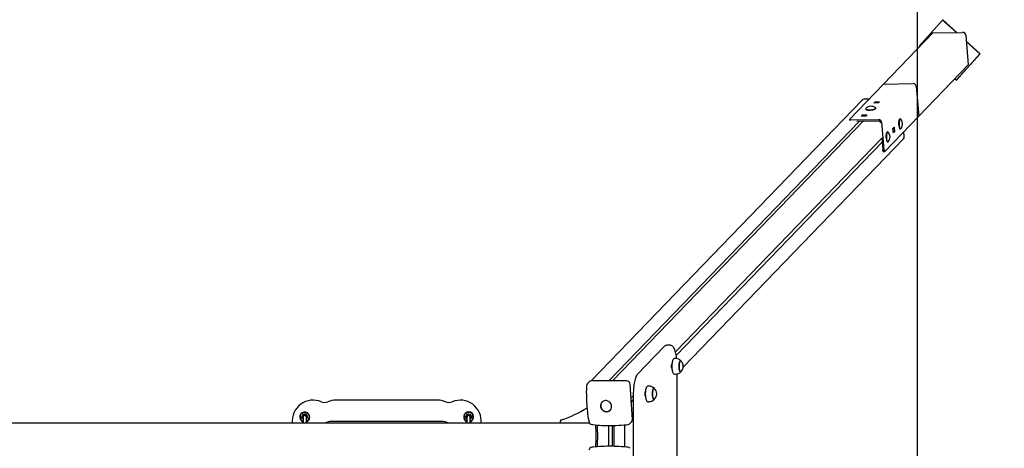
# Model space of a CAD drawing. Units: millimetres. Extents: x 3.9 to 15.1, y 3.1 to 14.6.
# Drawn here: x 10.3 to 12.7, y 8.1 to 9.1 of the extents above; entities that cross this region are included whole.
import ezdxf

# ---------------------------------------------------------------- set-up
doc = ezdxf.new("R2010")
doc.units = ezdxf.units.MM
doc.header["$LTSCALE"] = 90
doc.header["$PDSIZE"] = -1
doc.linetypes.add('SLD-Сплошная', pattern=[0])
doc.styles.get("Standard").update_dxf_attribs({"font": 'isocpeui.ttf'})
doc.dimstyles.new('ISO-25', dxfattribs={"dimtxt": 2.5, "dimasz": 2.5, "dimexe": 1.25, "dimexo": 0.625, "dimtad": 1, "dimtxsty": 'Standard', "dimcen": 2.5, "dimadec": 0, "dimazin": 0, "dimtfac": 1, "dimtmove": 0, "dimatfit": 3, "dimfxl": 1, "dimarcsym": 0})

# ---------------------------------------------------------------- blocks, each defined once
blk = doc.blocks.new('*D20')
at = {"color": 0, "lineweight": -2, "transparency": 16777216}
for p, q in [((6.7388, 8.1882), (6.7388, 14.2713)), ((12.4631, 7.3174), (12.4631, 14.2713)), ((7.0088, 14.1813), (12.1931, 14.1813))]:
    blk.add_line(p, q, dxfattribs=at)
at = {"color": 0, "transparency": 16777216}
for points in [[(7.0088, 14.2263), (7.0088, 14.1363), (6.7388, 14.1813)], [(12.1931, 14.2263), (12.1931, 14.1363), (12.4631, 14.1813)]]:
    blk.add_solid(points, dxfattribs=at)
at = {"layer": 'Defpoints', "color": 0, "transparency": 16777216}
for p in [(12.4631, 14.1813), (6.7388, 8.1882), (12.4631, 7.3174)]:
    blk.add_point(p, dxfattribs=at)
at = {"color": 0, "transparency": 16777216, "insert": (9.601, 14.4433), "char_height": 0.27, "attachment_point": 5}
blk.add_mtext('5,72м', dxfattribs=at)
blk = doc.blocks.new('*D21')
at = {"color": 0, "lineweight": -2, "transparency": 16777216}
for p, q in [((8.3558, 13.2854), (4.2764, 13.2854)), ((4.3664, 4.6056), (4.3664, 13.0154)), ((11.1998, 4.3356), (4.2764, 4.3356))]:
    blk.add_line(p, q, dxfattribs=at)
at = {"color": 0, "transparency": 16777216}
for points in [[(4.3214, 13.0154), (4.4114, 13.0154), (4.3664, 13.2854)], [(4.3214, 4.6056), (4.4114, 4.6056), (4.3664, 4.3356)]]:
    blk.add_solid(points, dxfattribs=at)
at = {"layer": 'Defpoints', "color": 0, "transparency": 16777216}
for p in [(4.3664, 13.2854), (8.3558, 13.2854), (11.1998, 4.3356)]:
    blk.add_point(p, dxfattribs=at)
at = {"color": 0, "transparency": 16777216, "insert": (4.1044, 8.8105), "char_height": 0.27, "attachment_point": 5, "rotation": 90}
blk.add_mtext('8,95м', dxfattribs=at)
blk = doc.blocks.new('*D22')
at = {"color": 0, "lineweight": -2, "transparency": 16777216}
for p, q in [((8.6508, 11.2946), (15.0988, 11.2946)), ((15.0088, 6.886), (15.0088, 11.0246)), ((8.5883, 6.616), (15.0988, 6.616))]:
    blk.add_line(p, q, dxfattribs=at)
at = {"color": 0, "transparency": 16777216}
for points in [[(14.9638, 11.0246), (15.0538, 11.0246), (15.0088, 11.2946)], [(14.9638, 6.886), (15.0538, 6.886), (15.0088, 6.616)]]:
    blk.add_solid(points, dxfattribs=at)
at = {"layer": 'Defpoints', "color": 0, "transparency": 16777216}
for p in [(8.6508, 11.2946), (15.0088, 11.2946), (8.5883, 6.616)]:
    blk.add_point(p, dxfattribs=at)
at = {"color": 0, "transparency": 16777216, "insert": (14.7468, 8.9553), "char_height": 0.27, "attachment_point": 5, "rotation": 90}
blk.add_mtext('4,68м', dxfattribs=at)

msp = doc.modelspace()

# ---------------------------------------------------------------- linework, layer by layer
at = {"color": 7, "linetype": 'SLD-Сплошная', "lineweight": 25}
for p, q in [((12.5227, 9.1021), (12.4666, 9.0397)), ((12.5227, 9.1021), (12.5232, 9.1026)), ((12.5554, 9.0724), (12.5227, 9.1021)), ((12.5565, 9.0725), (12.5232, 9.1026)), ((12.3823, 8.9499), (12.4998, 9.0715)), ((12.4998, 9.0715), (12.5703, 9.0727)), ((12.5776, 9.066), (12.5836, 8.9955)), ((12.6121, 9.022), (12.5788, 9.0522)), ((12.6116, 9.0215), (12.5789, 9.0512)), ((12.4666, 9.0397), (12.4679, 9.0385)), ((12.5554, 8.959), (12.6116, 9.0215)), ((12.5559, 8.9596), (12.6121, 9.022)), ((12.6116, 9.0215), (12.6121, 9.022)), ((12.4661, 8.8739), (12.5836, 8.9955)), ((12.3823, 8.9499), (12.4527, 8.951)), ((12.3823, 8.9499), (12.4528, 8.951)), ((12.5517, 8.9625), (12.5554, 8.959)), ((12.5554, 8.959), (12.5559, 8.9596)), ((12.3011, 8.8658), (12.3823, 8.9499)), ((12.3823, 8.9499), (12.3823, 8.9499)), ((12.4601, 8.9444), (12.4661, 8.8739)), ((12.4601, 8.9444), (12.4661, 8.8739)), ((12.3311, 8.9116), (11.6863, 8.2441)), ((12.3474, 8.9138), (12.3363, 8.9138)), ((12.3592, 8.9048), (12.3619, 8.9077)), ((12.3698, 8.905), (12.3592, 8.9048)), ((12.3619, 8.9077), (12.3726, 8.9078)), ((12.3622, 8.9049), (12.3619, 8.9077)), ((12.3726, 8.9078), (12.3698, 8.905)), ((12.3397, 8.8909), (12.3397, 8.8903)), ((12.3401, 8.8896), (12.3406, 8.8893)), ((12.3631, 8.891), (12.3633, 8.8912)), ((12.3636, 8.892), (12.3636, 8.8925)), ((11.7282, 8.2441), (12.3251, 8.862)), ((12.3345, 8.8621), (11.7375, 8.2441)), ((12.3009, 8.8654), (12.3011, 8.863)), ((12.3046, 8.8646), (12.3703, 8.8656)), ((12.3183, 8.8619), (12.3705, 8.8627)), ((12.3292, 8.8737), (12.3319, 8.8766)), ((12.3398, 8.8739), (12.3292, 8.8737)), ((12.3319, 8.8766), (12.3426, 8.8768)), ((12.3322, 8.8738), (12.3319, 8.8766)), ((12.3426, 8.8768), (12.3398, 8.8739)), ((12.3747, 8.8589), (12.3748, 8.8575)), ((12.3776, 8.859), (12.3832, 8.7933)), ((12.3849, 8.7898), (12.4661, 8.8739)), ((12.421, 8.8667), (12.4206, 8.8663)), ((12.4224, 8.8671), (12.4218, 8.8671)), ((12.4661, 8.8739), (12.4661, 8.8739)), ((12.391, 8.8356), (12.3906, 8.8352)), ((12.3924, 8.8361), (12.3918, 8.8361)), ((12.4046, 8.8443), (12.4073, 8.8472)), ((12.4046, 8.8444), (12.4053, 8.8365)), ((12.4055, 8.8337), (12.4046, 8.8443)), ((12.405, 8.8389), (12.4051, 8.839)), ((12.4053, 8.8365), (12.4052, 8.8364)), ((12.4053, 8.8365), (12.4082, 8.8365)), ((12.4082, 8.8365), (12.4055, 8.8337)), ((12.4073, 8.8472), (12.4082, 8.8365)), ((12.4208, 8.8438), (12.421, 8.8436)), ((12.4218, 8.8431), (12.4224, 8.8431)), ((12.4313, 8.8249), (12.4305, 8.837)), ((11.8871, 8.3129), (12.3779, 8.821)), ((11.8889, 8.3046), (12.3787, 8.8117)), ((11.9055, 8.277), (12.4294, 8.8193)), ((12.3778, 8.8223), (12.3803, 8.7933)), ((12.3908, 8.8127), (12.391, 8.8125)), ((12.3918, 8.8121), (12.3924, 8.8121)), ((12.3816, 8.7895), (12.3845, 8.7896)), ((11.86, 8.3257), (11.7968, 8.2602)), ((11.8743, 8.3287), (11.8666, 8.3287)), ((11.8869, 8.2973), (11.884, 8.2973)), ((11.8794, 8.2837), (11.8786, 8.2837)), ((11.8786, 8.2737), (11.8794, 8.2737)), ((11.884, 8.2601), (11.8869, 8.2601)), ((11.891, 7.9659), (11.891, 8.2606)), ((11.6813, 8.2419), (11.6774, 8.2379)), ((11.7706, 8.2441), (11.6865, 8.2441)), ((11.7846, 8.1523), (11.7788, 8.2364)), ((11.8237, 8.2318), (11.8208, 8.2318)), ((11.7811, 8.2031), (11.7867, 8.2089)), ((11.7867, 8.2132), (11.7867, 8.0132)), ((11.8161, 8.2182), (11.8153, 8.2182)), ((11.8153, 8.2082), (11.8161, 8.2082)), ((11.3206, 8.1982), (11.0791, 8.1982)), ((11.7135, 8.1947), (11.7125, 8.1936)), ((11.7125, 8.1936), (11.7132, 8.1943)), ((11.7818, 8.1937), (11.7867, 8.1988)), ((11.8208, 8.1946), (11.8237, 8.1946)), ((11.0005, 8.1644), (10.9989, 8.1609)), ((11.0008, 8.1527), (10.9995, 8.1545)), ((11.0042, 8.1647), (11.0005, 8.1644)), ((11.0008, 8.1582), (11.0008, 8.1578)), ((11.0008, 8.1578), (11.0008, 8.1432)), ((11.0079, 8.1651), (11.0042, 8.1647)), ((11.0088, 8.1578), (11.0088, 8.1582)), ((11.0088, 8.1432), (11.0088, 8.1578)), ((11.0092, 8.1521), (11.0107, 8.1555)), ((11.3873, 8.159), (11.3895, 8.162)), ((11.3905, 8.1521), (11.3889, 8.1555)), ((11.3908, 8.1582), (11.3908, 8.1578)), ((11.3908, 8.1578), (11.3908, 8.1432)), ((11.3917, 8.1651), (11.3954, 8.1647)), ((11.3954, 8.1647), (11.3992, 8.1644)), ((11.3988, 8.1578), (11.3988, 8.1582)), ((11.3988, 8.1432), (11.3988, 8.1578)), ((11.3988, 8.1527), (11.4001, 8.1545)), ((11.3992, 8.1644), (11.4007, 8.1609)), ((11.7319, 8.1749), (11.7329, 8.1759)), ((11.7321, 8.175), (11.7319, 8.1749)), ((11.6827, 8.1432), (8.7498, 8.1432)), ((11.0088, 8.1521), (11.0092, 8.1521)), ((11.0691, 8.1438), (11.0636, 8.1432)), ((11.3305, 8.1477), (11.0691, 8.1477)), ((11.3305, 8.1438), (11.0691, 8.1438)), ((11.3361, 8.1432), (11.3305, 8.1438)), ((11.3908, 8.1521), (11.3905, 8.1521)), ((11.6126, 8.1475), (11.6126, 8.1432)), ((11.7279, 8.1377), (11.7279, 8.0887)), ((11.7375, 8.0887), (11.7375, 8.1377)), ((11.7414, 8.0887), (11.7414, 8.1377)), ((11.7787, 8.1427), (11.7827, 8.1468)), ((11.7847, 8.1519), (11.7867, 8.154)), ((11.7279, 8.0887), (11.7279, 8.0885))]:
    msp.add_line(p, q, dxfattribs=at)
at = {"color": 7, "linetype": 'SLD-Сплошная', "lineweight": 25, "flags": 128}
for points in [[(12.34, 8.8917), (12.3397, 8.8912), (12.3397, 8.8906), (12.3401, 8.8902), (12.3408, 8.8897), (12.3419, 8.8893), (12.3432, 8.889), (12.3448, 8.8888), (12.3467, 8.8886), (12.3486, 8.8886), (12.3507, 8.8886), (12.3528, 8.8888), (12.3548, 8.889), (12.3568, 8.8893), (12.3586, 8.8897), (12.3602, 8.8902), (12.3615, 8.8906), (12.3625, 8.8912), (12.3632, 8.8917), (12.3636, 8.8922), (12.3635, 8.8928), (12.3632, 8.8933), (12.3631, 8.8933)], [(12.3397, 8.8903), (12.3397, 8.8901), (12.3401, 8.8896), (12.3409, 8.8892), (12.3419, 8.8888), (12.3433, 8.8885), (12.3449, 8.8882), (12.3467, 8.8881), (12.3487, 8.8881), (12.3507, 8.8881), (12.3528, 8.8882), (12.3549, 8.8885), (12.3568, 8.8888), (12.3586, 8.8892), (12.3602, 8.8896), (12.3615, 8.8901), (12.3626, 8.8906), (12.3633, 8.8912), (12.3636, 8.8917), (12.3636, 8.892)], [(12.3011, 8.8658), (12.3009, 8.8655), (12.301, 8.8653), (12.3012, 8.8651), (12.3016, 8.8649), (12.3022, 8.8647), (12.3029, 8.8646), (12.3037, 8.8646), (12.3046, 8.8646)], [(12.4185, 8.8525), (12.4184, 8.8541), (12.4184, 8.8561), (12.4185, 8.8581), (12.4187, 8.86), (12.419, 8.8618), (12.4193, 8.8633), (12.4197, 8.8646), (12.4202, 8.8656), (12.4206, 8.8663)], [(12.4218, 8.8671), (12.4215, 8.8671), (12.421, 8.8667), (12.4205, 8.866), (12.42, 8.8649), (12.4196, 8.8636), (12.4193, 8.862), (12.419, 8.8602), (12.4188, 8.8582), (12.4187, 8.8562), (12.4187, 8.8541), (12.4188, 8.852)], [(12.4232, 8.8666), (12.4232, 8.8667), (12.4226, 8.8671), (12.4221, 8.8671), (12.4216, 8.8667), (12.421, 8.866), (12.4206, 8.8649), (12.4202, 8.8636), (12.4198, 8.862), (12.4195, 8.8602), (12.4194, 8.8582), (12.4193, 8.8562), (12.4193, 8.8541), (12.4194, 8.852)], [(12.3885, 8.8215), (12.3884, 8.823), (12.3884, 8.8251), (12.3885, 8.8271), (12.3887, 8.829), (12.389, 8.8307), (12.3893, 8.8323), (12.3897, 8.8336), (12.3902, 8.8346), (12.3906, 8.8352)], [(12.3918, 8.8361), (12.3915, 8.836), (12.391, 8.8356), (12.3905, 8.8349), (12.39, 8.8339), (12.3896, 8.8325), (12.3893, 8.8309), (12.389, 8.8291), (12.3888, 8.8272), (12.3887, 8.8251), (12.3887, 8.823), (12.3888, 8.8209)], [(12.3932, 8.8356), (12.3932, 8.8356), (12.3926, 8.836), (12.3921, 8.836), (12.3916, 8.8356), (12.391, 8.8349), (12.3906, 8.8339), (12.3902, 8.8325), (12.3898, 8.8309), (12.3895, 8.8291), (12.3894, 8.8272), (12.3893, 8.8251), (12.3893, 8.823), (12.3894, 8.8209)], [(12.4188, 8.852), (12.419, 8.85), (12.4193, 8.8482), (12.4196, 8.8466), (12.42, 8.8453), (12.4205, 8.8442), (12.421, 8.8435), (12.4215, 8.8432), (12.4218, 8.8431)], [(12.4194, 8.852), (12.4195, 8.85), (12.4198, 8.8482), (12.4202, 8.8466), (12.4206, 8.8453), (12.421, 8.8442), (12.4216, 8.8435), (12.4221, 8.8432), (12.4226, 8.8432), (12.4232, 8.8435), (12.4232, 8.8436)], [(12.3888, 8.8209), (12.389, 8.819), (12.3893, 8.8172), (12.3896, 8.8156), (12.39, 8.8142), (12.3905, 8.8132), (12.391, 8.8125), (12.3915, 8.8121), (12.3918, 8.8121)], [(12.3894, 8.8209), (12.3895, 8.819), (12.3898, 8.8172), (12.3902, 8.8156), (12.3906, 8.8142), (12.391, 8.8132), (12.3916, 8.8125), (12.3921, 8.8121), (12.3926, 8.8121), (12.3932, 8.8125), (12.3932, 8.8125)], [(12.3816, 8.7895), (12.3815, 8.7896), (12.3812, 8.7898), (12.381, 8.7902), (12.3807, 8.7908), (12.3806, 8.7915), (12.3804, 8.7923), (12.3803, 8.7933)], [(12.3832, 8.7933), (12.3833, 8.7924), (12.3835, 8.7915), (12.3836, 8.7908), (12.3839, 8.7903), (12.3841, 8.7899), (12.3844, 8.7896), (12.3846, 8.7896), (12.3849, 8.7898)], [(11.89, 8.2971), (11.8897, 8.2995), (11.8892, 8.3029), (11.8887, 8.3062), (11.888, 8.3094), (11.8873, 8.3123), (11.8865, 8.3151), (11.8856, 8.3177), (11.8846, 8.3201), (11.8834, 8.3223), (11.8821, 8.3243), (11.8809, 8.3258), (11.8796, 8.3269), (11.8782, 8.3278), (11.8768, 8.3283), (11.8753, 8.3287), (11.8744, 8.3287)], [(11.884, 8.2601), (11.8836, 8.2602), (11.8829, 8.2606), (11.8823, 8.2614), (11.8817, 8.2625), (11.8811, 8.2639), (11.8806, 8.2656), (11.8802, 8.2675), (11.8798, 8.2697), (11.8795, 8.2721), (11.8793, 8.2745), (11.8792, 8.2771), (11.8792, 8.2797), (11.8793, 8.2823), (11.8795, 8.2848), (11.8797, 8.2872), (11.8801, 8.2894), (11.8805, 8.2914), (11.881, 8.2932), (11.8815, 8.2947), (11.8821, 8.2958), (11.8828, 8.2967)], [(11.8828, 8.2967), (11.8834, 8.2972), (11.884, 8.2973)], [(11.8794, 8.2733), (11.8792, 8.2732), (11.8788, 8.2734), (11.8785, 8.274), (11.8782, 8.2748), (11.8779, 8.276), (11.8778, 8.2773), (11.8777, 8.2787), (11.8778, 8.2801), (11.8779, 8.2815), (11.8782, 8.2826), (11.8785, 8.2835), (11.8788, 8.284), (11.8792, 8.2842), (11.8794, 8.2841)], [(11.8998, 8.2917), (11.8997, 8.2918), (11.8991, 8.2921), (11.8986, 8.292), (11.898, 8.2915), (11.8975, 8.2907), (11.897, 8.2896), (11.8965, 8.2881), (11.8962, 8.2864), (11.8959, 8.2845), (11.8957, 8.2825), (11.8956, 8.2803), (11.8955, 8.2781), (11.8956, 8.2759), (11.8958, 8.2738), (11.896, 8.2718), (11.8964, 8.27), (11.8968, 8.2685), (11.8972, 8.2672), (11.8978, 8.2663), (11.8983, 8.2656), (11.8989, 8.2654), (11.8994, 8.2655), (11.8998, 8.2657)], [(11.8998, 8.2657), (11.8993, 8.2654), (11.8988, 8.2654), (11.8982, 8.2657), (11.8977, 8.2664), (11.8971, 8.2674), (11.8967, 8.2688), (11.8963, 8.2704), (11.896, 8.2722), (11.8957, 8.2742), (11.8956, 8.2763), (11.8955, 8.2785), (11.8956, 8.2807), (11.8957, 8.2829), (11.8959, 8.2849), (11.8962, 8.2868), (11.8966, 8.2884), (11.8971, 8.2898), (11.8976, 8.2909), (11.8981, 8.2916)], [(11.8981, 8.2916), (11.8987, 8.292), (11.8992, 8.292), (11.8998, 8.2917)], [(11.7968, 8.2602), (11.796, 8.2593), (11.7948, 8.2576), (11.7936, 8.2556), (11.7925, 8.2532), (11.7916, 8.2506), (11.7907, 8.2478), (11.7899, 8.2449), (11.7892, 8.2418), (11.7886, 8.2385), (11.7881, 8.2351), (11.7877, 8.2315), (11.7873, 8.2278), (11.787, 8.2241), (11.7869, 8.2203), (11.7867, 8.2164), (11.7867, 8.2132)], [(11.6751, 8.2326), (11.675, 8.2295), (11.6749, 8.2235), (11.6748, 8.2175), (11.6749, 8.2115), (11.675, 8.2055), (11.6752, 8.1996), (11.6754, 8.1937), (11.6758, 8.1878), (11.6762, 8.1821), (11.6767, 8.1764), (11.6773, 8.1708), (11.678, 8.1653), (11.6788, 8.16), (11.6796, 8.1548), (11.6805, 8.1498), (11.6811, 8.1467)], [(11.8208, 8.1946), (11.8204, 8.1947), (11.8197, 8.1951), (11.8191, 8.1958), (11.8185, 8.1969), (11.8179, 8.1983), (11.8174, 8.1999), (11.817, 8.2019), (11.8166, 8.2041), (11.8163, 8.2064), (11.8161, 8.2089), (11.816, 8.2114), (11.816, 8.214), (11.816, 8.2166), (11.8162, 8.2191), (11.8165, 8.2215), (11.8168, 8.2237), (11.8172, 8.2258)], [(11.8172, 8.2258), (11.8177, 8.2276), (11.8183, 8.2291), (11.8188, 8.2303), (11.8195, 8.2312), (11.8201, 8.2317), (11.8208, 8.2318)], [(11.8365, 8.2262), (11.8362, 8.2265), (11.8356, 8.2266), (11.8351, 8.2263), (11.8345, 8.2257), (11.834, 8.2247), (11.8335, 8.2235), (11.8331, 8.2219), (11.8328, 8.2201), (11.8325, 8.2182), (11.8324, 8.216), (11.8323, 8.2139), (11.8323, 8.2117), (11.8324, 8.2095), (11.8326, 8.2074), (11.8329, 8.2055), (11.8333, 8.2038), (11.8337, 8.2024), (11.8342, 8.2013), (11.8347, 8.2005), (11.8353, 8.2), (11.8359, 8.1999), (11.8364, 8.2002), (11.8365, 8.2002)], [(11.8332, 8.2222), (11.8336, 8.2237), (11.8341, 8.225), (11.8346, 8.2258), (11.8352, 8.2264), (11.8357, 8.2266), (11.8363, 8.2264), (11.8365, 8.2262)], [(11.8162, 8.2078), (11.8159, 8.2077), (11.8156, 8.2079), (11.8152, 8.2085), (11.8149, 8.2094), (11.8147, 8.2105), (11.8145, 8.2118), (11.8145, 8.2132), (11.8145, 8.2147), (11.8147, 8.216), (11.8149, 8.2171), (11.8152, 8.218), (11.8156, 8.2186), (11.8159, 8.2187), (11.8162, 8.2187)], [(11.8365, 8.2002), (11.8363, 8.2001), (11.8358, 8.1999), (11.8352, 8.2001), (11.8346, 8.2006), (11.8341, 8.2015), (11.8336, 8.2027), (11.8332, 8.2042), (11.8329, 8.2059), (11.8326, 8.2078), (11.8324, 8.2099), (11.8323, 8.2121), (11.8323, 8.2143), (11.8324, 8.2165), (11.8326, 8.2186), (11.8328, 8.2205), (11.8332, 8.2222)], [(11.7228, 8.1707), (11.7249, 8.1709), (11.727, 8.1714), (11.7289, 8.1723), (11.7306, 8.1734), (11.7321, 8.1748), (11.7333, 8.1764), (11.7342, 8.1783), (11.7348, 8.1803), (11.7351, 8.1823), (11.7351, 8.1845), (11.7347, 8.1866), (11.7339, 8.1886), (11.7329, 8.1905), (11.7316, 8.1923), (11.73, 8.1938), (11.7282, 8.1951), (11.7262, 8.1961), (11.7242, 8.1967), (11.7221, 8.1971), (11.7199, 8.1971), (11.7179, 8.1967), (11.7159, 8.1961), (11.7141, 8.1951), (11.7125, 8.1938), (11.7111, 8.1923), (11.71, 8.1905), (11.7093, 8.1886), (11.7088, 8.1866), (11.7087, 8.1845), (11.7089, 8.1823), (11.7095, 8.1803), (11.7104, 8.1783), (11.7116, 8.1764), (11.713, 8.1748), (11.7147, 8.1734), (11.7166, 8.1723), (11.7186, 8.1714), (11.7207, 8.1709), (11.7228, 8.1707)], [(11.7132, 8.1942), (11.7124, 8.1935), (11.7112, 8.192), (11.7103, 8.1903), (11.7096, 8.1885), (11.7092, 8.1866), (11.7091, 8.1846), (11.7093, 8.1826), (11.7098, 8.1806), (11.7107, 8.1787), (11.7117, 8.177), (11.7131, 8.1754), (11.7146, 8.174), (11.7164, 8.1729), (11.7182, 8.172), (11.7202, 8.1714), (11.7222, 8.1712), (11.723, 8.1711)], [(10.9989, 8.1609), (10.9988, 8.1607), (10.9973, 8.1575)], [(10.9995, 8.1545), (10.9989, 8.1553), (10.9973, 8.1575)], [(11.0101, 8.162), (11.0095, 8.1628), (11.0079, 8.1651)], [(11.0123, 8.159), (11.0117, 8.1597), (11.0101, 8.162)], [(11.0107, 8.1555), (11.0108, 8.1558), (11.0123, 8.159)], [(11.3889, 8.1555), (11.3888, 8.1558), (11.3873, 8.159)], [(11.3895, 8.162), (11.3901, 8.1628), (11.3917, 8.1651)], [(11.4001, 8.1545), (11.4007, 8.1553), (11.4023, 8.1575)], [(11.4007, 8.1609), (11.4008, 8.1607), (11.4023, 8.1575)], [(11.6879, 8.1403), (11.6905, 8.14), (11.6955, 8.1395), (11.7007, 8.139), (11.706, 8.1386), (11.7115, 8.1383), (11.7171, 8.1381), (11.7227, 8.138), (11.7285, 8.1379), (11.7344, 8.138), (11.7402, 8.1381), (11.7462, 8.1383), (11.7522, 8.1386), (11.7581, 8.139), (11.7641, 8.1394), (11.7701, 8.1399), (11.7738, 8.1403)], [(11.7375, 8.1377), (11.7375, 8.138), (11.7375, 8.138)], [(11.7414, 8.1377), (11.7414, 8.138), (11.7414, 8.1381)], [(11.7738, 8.0862), (11.7707, 8.0865), (11.7648, 8.087), (11.7588, 8.0875), (11.7528, 8.0879), (11.7468, 8.0882), (11.7409, 8.0884), (11.735, 8.0885), (11.7291, 8.0885), (11.7234, 8.0885), (11.7177, 8.0884), (11.7121, 8.0882), (11.7067, 8.0879), (11.7013, 8.0875), (11.6961, 8.0871), (11.6911, 8.0865), (11.6879, 8.0862)], [(11.7375, 8.0884), (11.7375, 8.0884), (11.7375, 8.0887)], [(11.7414, 8.0883), (11.7414, 8.0884), (11.7414, 8.0887)]]:
    msp.add_lwpolyline(points, dxfattribs=at)
at = {"color": 251, "linetype": 'SLD-Сплошная', "true_color": 0x636466}
msp.add_arc((12.4595, 8.9512), 1.5, 0, 90, dxfattribs=at)
at = {"color": 7, "linetype": 'SLD-Сплошная', "lineweight": 25}
for centre, radius, start, end in [((12.5703, 9.0653), 0.00734, 5.3889, 90.1794), ((12.4528, 8.9437), 0.00734, 5.3897, 90.1786), ((12.4528, 8.9437), 0.00729, 5.39, 90.1794), ((12.4528, 8.9437), 0.00734, 5.3899, 90.1807), ((12.3363, 8.9066), 0.00721, 89.5077, 135.6432), ((12.3525, 8.8797), 0.0173, 52.0467, 135.8876), ((12.3472, 8.9032), 0.0155, 244.4003, 274.183), ((12.3703, 8.8583), 0.00734, 5.3919, 90.1783), ((12.3705, 8.8585), 0.00419, 5.3928, 90.1792), ((12.4103, 8.8551), 0.0173, 318.233, 41.767), ((12.3803, 8.8241), 0.0173, 318.233, 41.767), ((12.4242, 8.8243), 0.0072, 316.2878, 4.6168), ((11.8666, 8.3199), 0.0088, 90.0518, 138.9276), ((11.8871, 8.2801), 0.0172, 42.5084, 90.5648), ((11.8881, 8.2787), 0.0175, 0.6856, 47.9567), ((11.8881, 8.2787), 0.0175, 312.0433, 0.6856), ((11.8871, 8.2773), 0.0172, 269.4631, 317.0786), ((11.6831, 8.2323), 0.008, 135.993, 177.8244), ((11.6865, 8.2369), 0.00721, 89.5069, 135.644), ((11.7705, 8.2357), 0.00839, 4.531, 89.3082), ((11.8238, 8.2145), 0.0173, 41.3507, 90.3433), ((11.8248, 8.2132), 0.0175, 312.0433, 47.9567), ((11.0248, 8.1482), 0.05, 67.1971, 185.7392), ((11.0519, 8.2128), 0.02, 247.1971, 292.8029), ((11.0791, 8.1482), 0.05, 90, 112.8029), ((11.3206, 8.1482), 0.05, 67.1971, 90), ((11.3477, 8.2128), 0.02, 247.1971, 292.8029), ((11.3748, 8.1482), 0.05, 354.2608, 112.8029), ((11.5342, 8.4035), 0.2649, 287.9507, 302.4964), ((11.8239, 8.2118), 0.0171, 269.3079, 318.7527), ((11.0048, 8.1582), 0.012, 352.9881, 250.5288), ((11.0048, 8.1582), 0.011, 0, 248.6763), ((11.0048, 8.1582), 0.0065, 155.4686, 215.4686), ((11.0048, 8.1582), 0.0065, 95.4686, 155.4686), ((11.0048, 8.1582), 0.0065, 215.4686, 232.0201), ((11.0048, 8.1582), 0.004, 35.4686, 180), ((11.0048, 8.1582), 0.004, 0, 180), ((11.0048, 8.1582), 0.0065, 35.4686, 95.4686), ((11.0048, 8.1582), 0.004, 0, 35.4686), ((11.0048, 8.1582), 0.011, 291.3237, 0), ((11.0048, 8.1582), 0.012, 289.4712, 352.9881), ((11.0048, 8.1582), 0.0065, 307.9799, 335.4686), ((11.0048, 8.1582), 0.0065, 335.4686, 35.4686), ((11.3948, 8.1582), 0.012, 7.0119, 250.5288), ((11.3948, 8.1582), 0.011, 0, 248.6763), ((11.3948, 8.1582), 0.0065, 144.5314, 204.5314), ((11.3948, 8.1582), 0.0065, 204.5314, 232.0201), ((11.3948, 8.1582), 0.0065, 84.5314, 144.5314), ((11.3948, 8.1582), 0.004, 0, 180), ((11.3948, 8.1582), 0.0065, 24.5314, 84.5314), ((11.3948, 8.1582), 0.012, 289.4712, 7.0119), ((11.3948, 8.1582), 0.011, 291.3237, 0), ((11.3948, 8.1582), 0.0065, 307.9799, 324.5314), ((11.3948, 8.1582), 0.0065, 324.5314, 24.5314), ((11.7232, 8.1831), 0.0119, 268.933, 317.5742), ((11.0686, 8.1166), 0.0312, 89.0498, 121.1843), ((11.3307, 8.1141), 0.0336, 60.0171, 90.2247), ((11.6169, 8.1473), 0.00434, 105.0396, 177.1188), ((11.689, 8.1483), 0.008, 191.5726, 262.5802), ((11.2611, 8.1132), 0.4371, 356.5774, 3.4226), ((11.2649, 8.1132), 0.4371, 356.6225, 3.378), ((12.631, 8.1132), 0.8654, 178.2553, 181.7447), ((11.773, 8.1483), 0.008, 275.9403, 315.993), ((11.7774, 8.1518), 0.00722, 316.3598, 4.5446), ((11.689, 8.0782), 0.008, 97.4198, 168.4274), ((11.773, 8.0782), 0.008, 44.007, 84.0597)]:
    msp.add_arc(centre, radius, start, end, dxfattribs=at)

# ---------------------------------------------------------------- dimensions: what is measured, and where the dimension line sits
dim = msp.add_linear_dim(base=(12.4631, 14.1813), p1=(6.7388, 8.1882), p2=(12.4631, 7.3174), dimstyle='ISO-25', override={"dimtxt": 0.27, "dimasz": 0.27, "dimexe": 0.09, "dimexo": 0, "dimgap": 0.1, "dimzin": 1, "dimpost": 'м', "dimtdec": 3, "dimtzin": 1})
dim.commit()
dim.dimension.update_dxf_attribs({"geometry": '*D20', "text_midpoint": (9.601, 14.4433)})
at = {"color": 251, "true_color": 0x636466}
dim = msp.add_linear_dim(base=(4.3664, 13.2854), p1=(11.1998, 4.3356), p2=(8.3558, 13.2854), angle=90, dimstyle='ISO-25', override={"dimtxt": 0.27, "dimasz": 0.27, "dimexe": 0.09, "dimexo": 0, "dimgap": 0.1, "dimzin": 1, "dimpost": 'м', "dimtdec": 3, "dimtzin": 1}, dxfattribs=at)
dim.commit()
dim.dimension.update_dxf_attribs({"geometry": '*D21', "text_midpoint": (4.1044, 8.8105)})
dim = msp.add_linear_dim(base=(15.0088, 11.2946), p1=(8.5883, 6.616), p2=(8.6508, 11.2946), angle=90, dimstyle='ISO-25', override={"dimtxt": 0.27, "dimasz": 0.27, "dimexe": 0.09, "dimexo": 0, "dimgap": 0.1, "dimtih": 0, "dimtoh": 0, "dimzin": 1, "dimpost": 'м', "dimtdec": 3, "dimtzin": 1})
dim.commit()
dim.dimension.update_dxf_attribs({"geometry": '*D22', "text_midpoint": (14.7468, 8.9553)})

doc.saveas('drawing.dxf')
